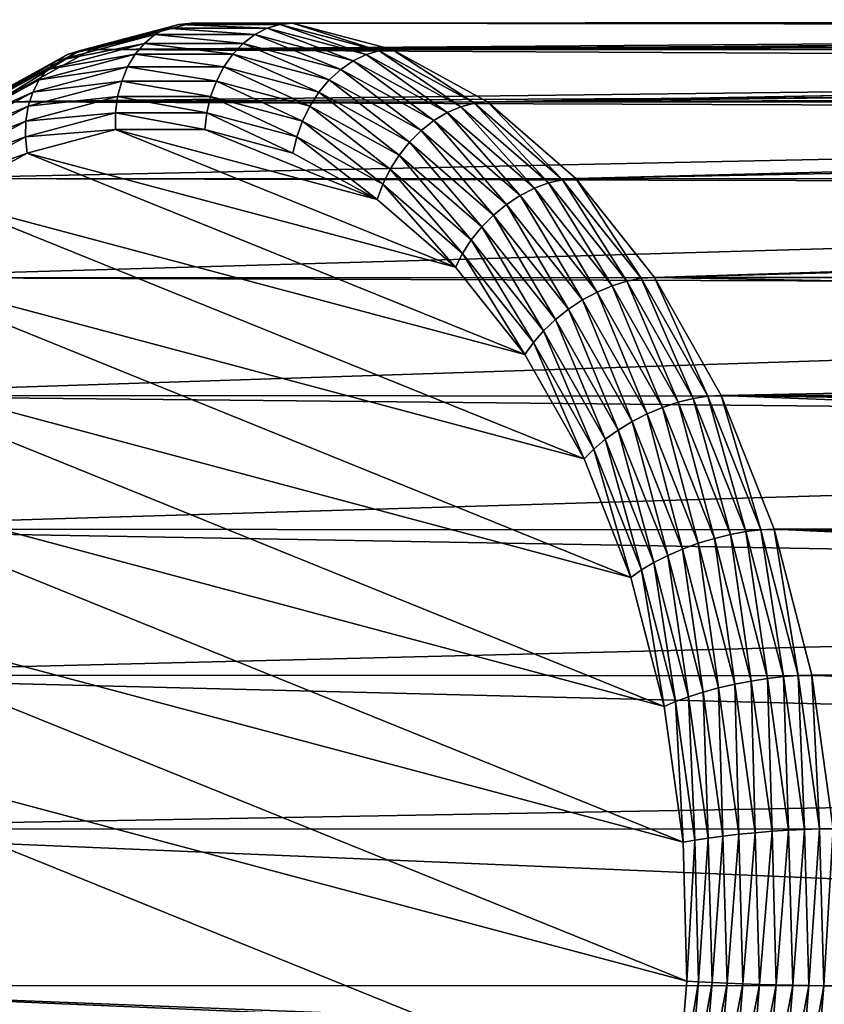
# Model space of a CAD drawing. Extents: x -90 to 90, y -111 to 35.
# Drawn here: x -87 to -81, y 0 to 6 of the extents above; entities that cross this region are included whole.
import ezdxf

# ---------------------------------------------------------------- set-up
doc = ezdxf.new("R2010")
doc.units = 0
doc.header["$MEASUREMENT"] = 0
doc.layers.add('L2', color=7, linetype='Continuous')

msp = doc.modelspace()

# ---------------------------------------------------------------- linework, layer by layer
at = {"layer": 'L2', "color": 7}
for points in [[(-85.08343, 6.476584, 67.1137), (-64.80609, 6.488085, 85.36153), (-64.55792, 6.499995, 85.04583)], [(-85.08343, 6.476584, 67.1137), (-64.55792, 6.499995, 85.04583), (-64.28821, 6.487, 84.74617)], [(-86.57894, 6.281328, 68.71345), (-85.96764, 6.440009, 67.80688), (-86.66216, 6.254741, 68.63458)], [(-85.96764, 6.440009, 67.80688), (-86.04847, 6.395133, 67.73407), (-86.66216, 6.254741, 68.63458)], [(-86.49056, 6.290264, 68.79064), (-85.88147, 6.467383, 67.88223), (-86.57894, 6.281328, 68.71345)], [(-85.88147, 6.467383, 67.88223), (-85.96764, 6.440009, 67.80688), (-86.57894, 6.281328, 68.71345)], [(-86.49056, 6.290264, 68.79064), (-65.03364, 6.451238, 85.69445), (-85.79209, 6.476584, 67.95825)], [(-85.79209, 6.476584, 67.95825), (-85.88147, 6.467383, 67.88223), (-86.49056, 6.290264, 68.79064)], [(-86.49056, 6.290264, 68.79064), (-65.24093, 6.388766, 86.04617), (-65.03364, 6.451238, 85.69445)], [(-85.96764, 6.440009, 67.80688), (-85.34873, 6.395133, 66.90015), (-86.04847, 6.395133, 67.73407)], [(-85.88147, 6.467383, 67.88223), (-85.26298, 6.440009, 66.96711), (-85.96764, 6.440009, 67.80688)], [(-85.26298, 6.440009, 66.96711), (-85.34873, 6.395133, 66.90015), (-85.96764, 6.440009, 67.80688)], [(-85.79209, 6.476584, 67.95825), (-85.17382, 6.467383, 67.03889), (-85.88147, 6.467383, 67.88223)], [(-85.17382, 6.467383, 67.03889), (-85.26298, 6.440009, 66.96711), (-85.88147, 6.467383, 67.88223)], [(-85.79209, 6.476584, 67.95825), (-64.80609, 6.488085, 85.36153), (-85.08343, 6.476584, 67.1137)], [(-85.79209, 6.476584, 67.95825), (-64.89544, 6.473616, 85.49226), (-64.80609, 6.488085, 85.36153)], [(-85.79209, 6.476584, 67.95825), (-65.03364, 6.451238, 85.69445), (-64.89544, 6.473616, 85.49226)], [(-85.08343, 6.476584, 67.1137), (-85.17382, 6.467383, 67.03889), (-85.79209, 6.476584, 67.95825)], [(-85.26298, 6.440009, 66.96711), (-84.65905, 6.211156, 66.07822), (-85.34873, 6.395133, 66.90015)], [(-85.17382, 6.467383, 67.03889), (-84.56846, 6.254741, 66.13941), (-85.26298, 6.440009, 66.96711)], [(-84.56846, 6.254741, 66.13941), (-84.65905, 6.211156, 66.07822), (-85.26298, 6.440009, 66.96711)], [(-85.08343, 6.476584, 67.1137), (-84.47634, 6.281328, 66.20767), (-85.17382, 6.467383, 67.03889)], [(-84.47634, 6.281328, 66.20767), (-84.56846, 6.254741, 66.13941), (-85.17382, 6.467383, 67.03889)], [(-64.18721, 6.473705, 84.64807), (-85.08343, 6.476584, 67.1137), (-64.28821, 6.487, 84.74617)], [(-64.18721, 6.473705, 84.64807), (-84.38497, 6.290264, 66.2813), (-85.08343, 6.476584, 67.1137)], [(-84.38497, 6.290264, 66.2813), (-84.47634, 6.281328, 66.20767), (-85.08343, 6.476584, 67.1137)], [(-63.99544, 6.448463, 84.46183), (-84.38497, 6.290264, 66.2813), (-64.18721, 6.473705, 84.64807)], [(-63.99544, 6.448463, 84.46183), (-63.67756, 6.383048, 84.19259), (-84.38497, 6.290264, 66.2813)], [(-86.66216, 6.254741, 68.63458), (-86.04847, 6.395133, 67.73407), (-86.73815, 6.211156, 68.556)], [(-86.04847, 6.395133, 67.73407), (-86.12199, 6.333862, 67.66558), (-86.73815, 6.211156, 68.556)], [(-65.42768, 6.29932, 86.41858), (-65.24093, 6.388766, 86.04617), (-86.49056, 6.290264, 68.79064)], [(-86.04847, 6.395133, 67.73407), (-85.42895, 6.333862, 66.83964), (-86.12199, 6.333862, 67.66558)], [(-85.34873, 6.395133, 66.90015), (-85.42895, 6.333862, 66.83964), (-86.04847, 6.395133, 67.73407)], [(-85.34873, 6.395133, 66.90015), (-84.74587, 6.151649, 66.02558), (-85.42895, 6.333862, 66.83964)], [(-84.65905, 6.211156, 66.07822), (-84.74587, 6.151649, 66.02558), (-85.34873, 6.395133, 66.90015)], [(-84.38497, 6.290264, 66.2813), (-63.67756, 6.383048, 84.19259), (-63.3371, 6.290065, 83.94262)], [(-65.59285, 6.180881, 86.81385), (-86.49056, 6.290264, 68.79064), (-87.15874, 5.922985, 69.58695)], [(-86.49056, 6.290264, 68.79064), (-86.57894, 6.281328, 68.71345), (-87.15874, 5.922985, 69.58695)], [(-86.73815, 6.211156, 68.556), (-86.12199, 6.333862, 67.66558), (-86.80506, 6.151649, 68.47963)], [(-86.12199, 6.333862, 67.66558), (-86.18638, 6.257705, 67.60309), (-86.80506, 6.151649, 68.47963)], [(-86.49056, 6.290264, 68.79064), (-65.44176, 6.289219, 86.45228), (-65.42768, 6.29932, 86.41858)], [(-65.44176, 6.289219, 86.45228), (-86.49056, 6.290264, 68.79064), (-65.59285, 6.180881, 86.81385)], [(-86.12199, 6.333862, 67.66558), (-85.50167, 6.257705, 66.78708), (-86.18638, 6.257705, 67.60309)], [(-85.42895, 6.333862, 66.83964), (-85.50167, 6.257705, 66.78708), (-86.12199, 6.333862, 67.66558)], [(-85.42895, 6.333862, 66.83964), (-84.8268, 6.077682, 65.98281), (-85.50167, 6.257705, 66.78708)], [(-84.74587, 6.151649, 66.02558), (-84.8268, 6.077682, 65.98281), (-85.42895, 6.333862, 66.83964)], [(-84.38497, 6.290264, 66.2813), (-83.80911, 5.914571, 65.4125), (-84.47634, 6.281328, 66.20767)], [(-84.38497, 6.290264, 66.2813), (-63.3371, 6.290065, 83.94262), (-83.71679, 5.922985, 65.485)], [(-83.71679, 5.922985, 65.485), (-83.80911, 5.914571, 65.4125), (-84.38497, 6.290264, 66.2813)], [(-83.71679, 5.922985, 65.485), (-63.3371, 6.290065, 83.94262), (-63.332, 6.288673, 83.93888)], [(-83.71679, 5.922985, 65.485), (-63.332, 6.288673, 83.93888), (-62.95568, 6.162451, 83.70186)], [(-87.24617, 5.914571, 69.50862), (-86.66216, 6.254741, 68.63458), (-87.32656, 5.889536, 69.42639)], [(-86.66216, 6.254741, 68.63458), (-86.73815, 6.211156, 68.556), (-87.32656, 5.889536, 69.42639)], [(-87.15874, 5.922985, 69.58695), (-86.57894, 6.281328, 68.71345), (-87.24617, 5.914571, 69.50862)], [(-86.57894, 6.281328, 68.71345), (-86.66216, 6.254741, 68.63458), (-87.24617, 5.914571, 69.50862)], [(-86.80506, 6.151649, 68.47963), (-86.18638, 6.257705, 67.60309), (-86.86124, 6.077682, 68.40735)], [(-86.18638, 6.257705, 67.60309), (-86.24005, 6.168536, 67.54814), (-86.86124, 6.077682, 68.40735)], [(-86.18638, 6.257705, 67.60309), (-85.5651, 6.168536, 66.74376), (-86.24005, 6.168536, 67.54814)], [(-85.50167, 6.257705, 66.78708), (-85.5651, 6.168536, 66.74376), (-86.18638, 6.257705, 67.60309)], [(-85.50167, 6.257705, 66.78708), (-84.89985, 5.991079, 65.95096), (-85.5651, 6.168536, 66.74376)], [(-84.8268, 6.077682, 65.98281), (-84.89985, 5.991079, 65.95096), (-85.50167, 6.257705, 66.78708)], [(-84.56846, 6.254741, 66.13941), (-83.99927, 5.848497, 65.29193), (-84.65905, 6.211156, 66.07822)], [(-84.47634, 6.281328, 66.20767), (-83.90405, 5.889536, 65.3476), (-84.56846, 6.254741, 66.13941)], [(-83.90405, 5.889536, 65.3476), (-83.99927, 5.848497, 65.29193), (-84.56846, 6.254741, 66.13941)], [(-83.80911, 5.914571, 65.4125), (-83.90405, 5.889536, 65.3476), (-84.47634, 6.281328, 66.20767)], [(-87.39793, 5.848497, 69.34229), (-86.80506, 6.151649, 68.47963), (-87.45851, 5.792463, 69.25838)], [(-86.80506, 6.151649, 68.47963), (-86.86124, 6.077682, 68.40735), (-87.45851, 5.792463, 69.25838)], [(-87.32656, 5.889536, 69.42639), (-86.73815, 6.211156, 68.556), (-87.39793, 5.848497, 69.34229)], [(-86.73815, 6.211156, 68.556), (-86.80506, 6.151649, 68.47963), (-87.39793, 5.848497, 69.34229)], [(-65.59285, 6.180881, 86.81385), (-87.15874, 5.922985, 69.58695), (-65.73464, 6.030729, 87.23439)], [(-86.86124, 6.077682, 68.40735), (-86.24005, 6.168536, 67.54814), (-86.90529, 5.991079, 68.34095)], [(-86.24005, 6.168536, 67.54814), (-86.28169, 6.068552, 67.5021), (-86.90529, 5.991079, 68.34095)], [(-86.24005, 6.168536, 67.54814), (-85.61768, 6.068552, 66.71076), (-86.28169, 6.068552, 67.5021)], [(-85.5651, 6.168536, 66.74376), (-85.61768, 6.068552, 66.71076), (-86.24005, 6.168536, 67.54814)], [(-85.5651, 6.168536, 66.74376), (-84.96321, 5.893971, 65.9308), (-85.61768, 6.068552, 66.71076)], [(-84.89985, 5.991079, 65.95096), (-84.96321, 5.893971, 65.9308), (-85.5651, 6.168536, 66.74376)], [(-84.74587, 6.151649, 66.02558), (-84.18121, 5.722816, 65.21342), (-84.8268, 6.077682, 65.98281)], [(-84.65905, 6.211156, 66.07822), (-84.09242, 5.792463, 65.24683), (-84.74587, 6.151649, 66.02558)], [(-84.09242, 5.792463, 65.24683), (-84.18121, 5.722816, 65.21342), (-84.74587, 6.151649, 66.02558)], [(-83.99927, 5.848497, 65.29193), (-84.09242, 5.792463, 65.24683), (-84.65905, 6.211156, 66.07822)], [(-62.95568, 6.162451, 83.70186), (-62.54511, 6.000637, 83.48367), (-83.71679, 5.922985, 65.485)], [(-87.45851, 5.792463, 69.25838), (-86.86124, 6.077682, 68.40735), (-87.50683, 5.722816, 69.17675)], [(-86.86124, 6.077682, 68.40735), (-86.90529, 5.991079, 68.34095), (-87.50683, 5.722816, 69.17675)], [(-84.8268, 6.077682, 65.98281), (-84.26345, 5.641269, 65.19253), (-84.89985, 5.991079, 65.95096)], [(-84.18121, 5.722816, 65.21342), (-84.26345, 5.641269, 65.19253), (-84.8268, 6.077682, 65.98281)], [(-87.15874, 5.922985, 69.58695), (-65.80409, 5.919461, 87.50358), (-65.73464, 6.030729, 87.23439)], [(-86.90529, 5.991079, 68.34095), (-86.28169, 6.068552, 67.5021), (-86.93615, 5.893971, 68.28205)], [(-86.28169, 6.068552, 67.5021), (-86.31026, 5.960213, 67.46609), (-86.93615, 5.893971, 68.28205)], [(-86.28169, 6.068552, 67.5021), (-85.6581, 5.960213, 66.68887), (-86.31026, 5.960213, 67.46609)], [(-85.61768, 6.068552, 66.71076), (-85.6581, 5.960213, 66.68887), (-86.28169, 6.068552, 67.5021)], [(-85.61768, 6.068552, 66.71076), (-85.01532, 5.788749, 65.92284), (-85.6581, 5.960213, 66.68887)], [(-84.96321, 5.893971, 65.9308), (-85.01532, 5.788749, 65.92284), (-85.61768, 6.068552, 66.71076)], [(-87.50683, 5.722816, 69.17675), (-86.90529, 5.991079, 68.34095), (-87.54169, 5.641269, 69.09937)], [(-86.90529, 5.991079, 68.34095), (-86.93615, 5.893971, 68.28205), (-87.54169, 5.641269, 69.09937)], [(-86.93615, 5.893971, 68.28205), (-86.31026, 5.960213, 67.46609), (-86.95304, 5.788749, 68.23212)], [(-86.31026, 5.960213, 67.46609), (-86.32506, 5.846189, 67.44099), (-86.95304, 5.788749, 68.23212)], [(-86.31026, 5.960213, 67.46609), (-85.68538, 5.846189, 66.67864), (-86.32506, 5.846189, 67.44099)], [(-85.6581, 5.960213, 66.68887), (-85.68538, 5.846189, 66.67864), (-86.31026, 5.960213, 67.46609)], [(-85.6581, 5.960213, 66.68887), (-85.0549, 5.678005, 65.92727), (-85.68538, 5.846189, 66.67864)], [(-85.01532, 5.788749, 65.92284), (-85.0549, 5.678005, 65.92727), (-85.6581, 5.960213, 66.68887)], [(-84.89985, 5.991079, 65.95096), (-84.33713, 5.549831, 65.18467), (-84.96321, 5.893971, 65.9308)], [(-84.26345, 5.641269, 65.19253), (-84.33713, 5.549831, 65.18467), (-84.89985, 5.991079, 65.95096)], [(-83.71679, 5.922985, 65.485), (-62.54511, 6.000637, 83.48367), (-62.36399, 5.919061, 83.40449)], [(-87.77741, 5.385313, 70.32425), (-65.85031, 5.84543, 87.68269), (-87.15874, 5.922985, 69.58695)], [(-87.54169, 5.641269, 69.09937), (-86.93615, 5.893971, 68.28205), (-87.56223, 5.549831, 69.02819)], [(-86.93615, 5.893971, 68.28205), (-86.95304, 5.788749, 68.23212), (-87.56223, 5.549831, 69.02819)], [(-87.15874, 5.922985, 69.58695), (-65.85031, 5.84543, 87.68269), (-65.80409, 5.919461, 87.50358)], [(-84.96321, 5.893971, 65.9308), (-84.40042, 5.450753, 65.19002), (-85.01532, 5.788749, 65.92284)], [(-84.33713, 5.549831, 65.18467), (-84.40042, 5.450753, 65.19002), (-84.96321, 5.893971, 65.9308)], [(-83.90405, 5.889536, 65.3476), (-83.38838, 5.317586, 64.5639), (-83.99927, 5.848497, 65.29193)], [(-83.80911, 5.914571, 65.4125), (-83.28888, 5.3549, 64.61447), (-83.90405, 5.889536, 65.3476)], [(-83.28888, 5.3549, 64.61447), (-83.38838, 5.317586, 64.5639), (-83.90405, 5.889536, 65.3476)], [(-83.71679, 5.922985, 65.485), (-83.19133, 5.377662, 64.67624), (-83.80911, 5.914571, 65.4125)], [(-83.19133, 5.377662, 64.67624), (-83.28888, 5.3549, 64.61447), (-83.80911, 5.914571, 65.4125)], [(-83.71679, 5.922985, 65.485), (-62.36399, 5.919061, 83.40449), (-83.09812, 5.385313, 64.7477)], [(-83.09812, 5.385313, 64.7477), (-83.19133, 5.377662, 64.67624), (-83.71679, 5.922985, 65.485)], [(-83.09812, 5.385313, 64.7477), (-62.36399, 5.919061, 83.40449), (-62.09649, 5.798584, 83.28754)], [(-87.77741, 5.385313, 70.32425), (-65.9768, 5.380081, 88.61308), (-65.85031, 5.84543, 87.68269)], [(-86.95304, 5.788749, 68.23212), (-86.32506, 5.846189, 67.44099), (-86.95555, 5.678005, 68.19237)], [(-86.32506, 5.846189, 67.44099), (-86.32574, 5.729286, 67.42743), (-86.95555, 5.678005, 68.19237)], [(-86.32506, 5.846189, 67.44099), (-85.69885, 5.729286, 66.68033), (-86.32574, 5.729286, 67.42743)], [(-85.68538, 5.846189, 66.67864), (-85.69885, 5.729286, 66.68033), (-86.32506, 5.846189, 67.44099)], [(-85.68538, 5.846189, 66.67864), (-85.08098, 5.564464, 65.94398), (-85.69885, 5.729286, 66.68033)], [(-85.0549, 5.678005, 65.92727), (-85.08098, 5.564464, 65.94398), (-85.68538, 5.846189, 66.67864)], [(-83.99927, 5.848497, 65.29193), (-83.48738, 5.266639, 64.52578), (-84.09242, 5.792463, 65.24683)], [(-83.38838, 5.317586, 64.5639), (-83.48738, 5.266639, 64.52578), (-83.99927, 5.848497, 65.29193)], [(-87.56223, 5.549831, 69.02819), (-86.95304, 5.788749, 68.23212), (-87.56794, 5.450753, 68.96493)], [(-86.95304, 5.788749, 68.23212), (-86.95555, 5.678005, 68.19237), (-87.56794, 5.450753, 68.96493)], [(-85.01532, 5.788749, 65.92284), (-84.45176, 5.346475, 65.20847), (-85.0549, 5.678005, 65.92727)], [(-84.40042, 5.450753, 65.19002), (-84.45176, 5.346475, 65.20847), (-85.01532, 5.788749, 65.92284)], [(-84.09242, 5.792463, 65.24683), (-83.58345, 5.203314, 64.50104), (-84.18121, 5.722816, 65.21342)], [(-83.48738, 5.266639, 64.52578), (-83.58345, 5.203314, 64.50104), (-84.09242, 5.792463, 65.24683)], [(-83.09812, 5.385313, 64.7477), (-62.09649, 5.798584, 83.28754), (-61.29916, 5.374451, 83.04791)], [(-87.56794, 5.450753, 68.96493), (-86.95555, 5.678005, 68.19237), (-87.55869, 5.346475, 68.91116)], [(-86.95555, 5.678005, 68.19237), (-86.94362, 5.564464, 68.16378), (-87.55869, 5.346475, 68.91116)], [(-86.95555, 5.678005, 68.19237), (-86.32574, 5.729286, 67.42743), (-86.94362, 5.564464, 68.16378)], [(-83.94261, 4.763931, 64.58733), (-86.94362, 5.564464, 68.16378), (-86.32574, 5.729286, 67.42743)], [(-83.94261, 4.763931, 64.58733), (-86.32574, 5.729286, 67.42743), (-84.4899, 5.239564, 65.23956)], [(-84.4899, 5.239564, 65.23956), (-86.32574, 5.729286, 67.42743), (-85.69885, 5.729286, 66.68033)], [(-84.4899, 5.239564, 65.23956), (-85.69885, 5.729286, 66.68033), (-85.08098, 5.564464, 65.94398)], [(-85.0549, 5.678005, 65.92727), (-84.4899, 5.239564, 65.23956), (-85.08098, 5.564464, 65.94398)], [(-84.45176, 5.346475, 65.20847), (-84.4899, 5.239564, 65.23956), (-85.0549, 5.678005, 65.92727)], [(-84.18121, 5.722816, 65.21342), (-83.67421, 5.12917, 64.4903), (-84.26345, 5.641269, 65.19253)], [(-83.58345, 5.203314, 64.50104), (-83.67421, 5.12917, 64.4903), (-84.18121, 5.722816, 65.21342)], [(-84.26345, 5.641269, 65.19253), (-83.75744, 5.046032, 64.49381), (-84.33713, 5.549831, 65.18467)], [(-83.67421, 5.12917, 64.4903), (-83.75744, 5.046032, 64.49381), (-84.26345, 5.641269, 65.19253)], [(-87.55869, 5.346475, 68.91116), (-86.94362, 5.564464, 68.16378), (-87.5347, 5.239564, 68.8682)], [(-83.45487, 4.151247, 64.00606), (-87.5347, 5.239564, 68.8682), (-86.94362, 5.564464, 68.16378)], [(-83.45487, 4.151247, 64.00606), (-86.94362, 5.564464, 68.16378), (-83.94261, 4.763931, 64.58733)], [(-84.33713, 5.549831, 65.18467), (-83.83107, 4.955948, 64.51151), (-84.40042, 5.450753, 65.19002)], [(-83.75744, 5.046032, 64.49381), (-83.83107, 4.955948, 64.51151), (-84.33713, 5.549831, 65.18467)], [(-84.40042, 5.450753, 65.19002), (-83.89331, 4.861136, 64.54293), (-84.45176, 5.346475, 65.20847)], [(-83.83107, 4.955948, 64.51151), (-83.89331, 4.861136, 64.54293), (-84.40042, 5.450753, 65.19002)], [(-88.32877, 4.692715, 70.98134), (-65.98859, 5.336742, 88.69973), (-87.77741, 5.385313, 70.32425)], [(-88.32877, 4.692715, 70.98134), (-65.95396, 4.686037, 89.74866), (-65.98859, 5.336742, 88.69973)], [(-87.77741, 5.385313, 70.32425), (-65.98859, 5.336742, 88.69973), (-65.9768, 5.380081, 88.61308)], [(-84.45176, 5.346475, 65.20847), (-83.94261, 4.763931, 64.58733), (-84.4899, 5.239564, 65.23956)], [(-83.89331, 4.861136, 64.54293), (-83.94261, 4.763931, 64.58733), (-84.45176, 5.346475, 65.20847)], [(-83.38838, 5.317586, 64.5639), (-82.94817, 4.589303, 63.88317), (-83.48738, 5.266639, 64.52578)], [(-83.28888, 5.3549, 64.61447), (-82.84395, 4.633698, 63.91507), (-83.38838, 5.317586, 64.5639)], [(-82.84395, 4.633698, 63.91507), (-82.94817, 4.589303, 63.88317), (-83.38838, 5.317586, 64.5639)], [(-83.19133, 5.377662, 64.67624), (-82.74063, 4.666213, 63.96109), (-83.28888, 5.3549, 64.61447)], [(-82.74063, 4.666213, 63.96109), (-82.84395, 4.633698, 63.91507), (-83.28888, 5.3549, 64.61447)], [(-83.09812, 5.385313, 64.7477), (-82.64074, 4.686048, 64.02009), (-83.19133, 5.377662, 64.67624)], [(-82.64074, 4.686048, 64.02009), (-82.74063, 4.666213, 63.96109), (-83.19133, 5.377662, 64.67624)], [(-83.09812, 5.385313, 64.7477), (-61.29916, 5.374451, 83.04791), (-82.54676, 4.692715, 64.09061)], [(-82.54676, 4.692715, 64.09061), (-82.64074, 4.686048, 64.02009), (-83.09812, 5.385313, 64.7477)], [(-82.54676, 4.692715, 64.09061), (-61.29916, 5.374451, 83.04791), (-61.10065, 5.268859, 82.98825)], [(-83.48738, 5.266639, 64.52578), (-83.05072, 4.534123, 63.86615), (-83.58345, 5.203314, 64.50104)], [(-82.94817, 4.589303, 63.88317), (-83.05072, 4.534123, 63.86615), (-83.48738, 5.266639, 64.52578)], [(-60.23583, 4.691257, 82.81367), (-82.54676, 4.692715, 64.09061), (-61.10065, 5.268859, 82.98825)], [(-83.0407, 3.419141, 63.51247), (-88.08198, 4.763931, 69.52044), (-87.5347, 5.239564, 68.8682)], [(-83.0407, 3.419141, 63.51247), (-87.5347, 5.239564, 68.8682), (-83.45487, 4.151247, 64.00606)], [(-83.58345, 5.203314, 64.50104), (-83.14908, 4.469514, 63.86446), (-83.67421, 5.12917, 64.4903)], [(-83.05072, 4.534123, 63.86615), (-83.14908, 4.469514, 63.86446), (-83.58345, 5.203314, 64.50104)], [(-83.67421, 5.12917, 64.4903), (-83.24081, 4.397069, 63.87813), (-83.75744, 5.046032, 64.49381)], [(-83.14908, 4.469514, 63.86446), (-83.24081, 4.397069, 63.87813), (-83.67421, 5.12917, 64.4903)], [(-83.75744, 5.046032, 64.49381), (-83.32367, 4.31857, 63.90681), (-83.83107, 4.955948, 64.51151)], [(-83.24081, 4.397069, 63.87813), (-83.32367, 4.31857, 63.90681), (-83.75744, 5.046032, 64.49381)], [(-83.83107, 4.955948, 64.51151), (-83.39562, 4.235952, 63.94981), (-83.89331, 4.861136, 64.54293)], [(-83.32367, 4.31857, 63.90681), (-83.39562, 4.235952, 63.94981), (-83.83107, 4.955948, 64.51151)], [(-83.89331, 4.861136, 64.54293), (-83.45487, 4.151247, 64.00606), (-83.94261, 4.763931, 64.58733)], [(-83.39562, 4.235952, 63.94981), (-83.45487, 4.151247, 64.00606), (-83.89331, 4.861136, 64.54293)], [(-82.71202, 2.588672, 63.12076), (-88.56972, 4.151247, 70.1017), (-88.08198, 4.763931, 69.52044)], [(-82.71202, 2.588672, 63.12076), (-88.08198, 4.763931, 69.52044), (-83.0407, 3.419141, 63.51247)], [(-88.79696, 3.865116, 71.53931), (-65.95016, 4.61466, 89.86372), (-88.32877, 4.692715, 70.98134)], [(-88.32877, 4.692715, 70.98134), (-65.95016, 4.61466, 89.86372), (-65.95396, 4.686037, 89.74866)], [(-82.84395, 4.633698, 63.91507), (-82.4903, 3.779942, 63.33749), (-82.94817, 4.589303, 63.88317)], [(-82.74063, 4.666213, 63.96109), (-82.38165, 3.816507, 63.36412), (-82.84395, 4.633698, 63.91507)], [(-82.38165, 3.816507, 63.36412), (-82.4903, 3.779942, 63.33749), (-82.84395, 4.633698, 63.91507)], [(-82.64074, 4.686048, 64.02009), (-82.27509, 3.843288, 63.40627), (-82.74063, 4.666213, 63.96109)], [(-82.27509, 3.843288, 63.40627), (-82.38165, 3.816507, 63.36412), (-82.74063, 4.666213, 63.96109)], [(-82.54676, 4.692715, 64.09061), (-82.17322, 3.859625, 63.46291), (-82.64074, 4.686048, 64.02009)], [(-82.17322, 3.859625, 63.46291), (-82.27509, 3.843288, 63.40627), (-82.64074, 4.686048, 64.02009)], [(-60.28639, 4.28933, 82.26512), (-82.07857, 3.865116, 63.53264), (-82.54676, 4.692715, 64.09061)], [(-60.28639, 4.28933, 82.26512), (-82.54676, 4.692715, 64.09061), (-60.23583, 4.691257, 82.81367)], [(-82.07857, 3.865116, 63.53264), (-82.17322, 3.859625, 63.46291), (-82.54676, 4.692715, 64.09061)], [(-88.79696, 3.865116, 71.53931), (-65.72645, 3.851423, 90.87583), (-65.95016, 4.61466, 89.86372)], [(-82.94817, 4.589303, 63.88317), (-82.59835, 3.734493, 63.32704), (-83.05072, 4.534123, 63.86615)], [(-82.4903, 3.779942, 63.33749), (-82.59835, 3.734493, 63.32704), (-82.94817, 4.589303, 63.88317)], [(-83.05072, 4.534123, 63.86615), (-82.70315, 3.681278, 63.33303), (-83.14908, 4.469514, 63.86446)], [(-82.59835, 3.734493, 63.32704), (-82.70315, 3.681278, 63.33303), (-83.05072, 4.534123, 63.86615)], [(-83.14908, 4.469514, 63.86446), (-82.80212, 3.621609, 63.3553), (-83.24081, 4.397069, 63.87813)], [(-82.70315, 3.681278, 63.33303), (-82.80212, 3.621609, 63.3553), (-83.14908, 4.469514, 63.86446)], [(-83.24081, 4.397069, 63.87813), (-82.89281, 3.556955, 63.39332), (-83.32367, 4.31857, 63.90681)], [(-82.80212, 3.621609, 63.3553), (-82.89281, 3.556955, 63.39332), (-83.24081, 4.397069, 63.87813)], [(-83.32367, 4.31857, 63.90681), (-82.973, 3.488907, 63.44615), (-83.39562, 4.235952, 63.94981)], [(-82.89281, 3.556955, 63.39332), (-82.973, 3.488907, 63.44615), (-83.32367, 4.31857, 63.90681)], [(-60.33322, 3.863338, 81.78208), (-82.07857, 3.865116, 63.53264), (-60.28639, 4.28933, 82.26512)], [(-83.39562, 4.235952, 63.94981), (-83.0407, 3.419141, 63.51247), (-83.45487, 4.151247, 64.00606)], [(-82.973, 3.488907, 63.44615), (-83.0407, 3.419141, 63.51247), (-83.39562, 4.235952, 63.94981)], [(-82.47828, 1.683731, 62.84221), (-88.98389, 3.419141, 70.59529), (-88.56972, 4.151247, 70.1017)], [(-82.47828, 1.683731, 62.84221), (-88.56972, 4.151247, 70.1017), (-82.71202, 2.588672, 63.12076)], [(-89.16852, 2.926324, 71.98211), (-65.66241, 3.632905, 91.1656), (-88.79696, 3.865116, 71.53931)], [(-88.79696, 3.865116, 71.53931), (-65.66241, 3.632905, 91.1656), (-65.72645, 3.851423, 90.87583)], [(-82.38165, 3.816507, 63.36412), (-82.12693, 2.861838, 62.90445), (-82.4903, 3.779942, 63.33749)], [(-82.27509, 3.843288, 63.40627), (-82.01477, 2.889522, 62.92689), (-82.38165, 3.816507, 63.36412)], [(-82.01477, 2.889522, 62.92689), (-82.12693, 2.861838, 62.90445), (-82.38165, 3.816507, 63.36412)], [(-82.17322, 3.859625, 63.46291), (-81.90563, 2.909798, 62.96597), (-82.27509, 3.843288, 63.40627)], [(-81.90563, 2.909798, 62.96597), (-82.01477, 2.889522, 62.92689), (-82.27509, 3.843288, 63.40627)], [(-82.07857, 3.865116, 63.53264), (-81.80219, 2.922167, 63.02074), (-82.17322, 3.859625, 63.46291)], [(-81.80219, 2.922167, 63.02074), (-81.90563, 2.909798, 62.96597), (-82.17322, 3.859625, 63.46291)], [(-82.07857, 3.865116, 63.53264), (-60.33322, 3.863338, 81.78208), (-60.33909, 3.809998, 81.7216)], [(-60.33909, 3.809998, 81.7216), (-60.36694, 3.523347, 81.44245), (-82.07857, 3.865116, 63.53264)], [(-82.07857, 3.865116, 63.53264), (-60.36694, 3.523347, 81.44245), (-60.40915, 3.026247, 81.02806)], [(-82.07857, 3.865116, 63.53264), (-60.40915, 3.026247, 81.02806), (-81.70702, 2.926324, 63.08984)], [(-81.70702, 2.926324, 63.08984), (-81.80219, 2.922167, 63.02074), (-82.07857, 3.865116, 63.53264)], [(-82.59835, 3.734493, 63.32704), (-82.34927, 2.787139, 62.91129), (-82.70315, 3.681278, 63.33303)], [(-82.4903, 3.779942, 63.33749), (-82.23935, 2.827428, 62.89921), (-82.59835, 3.734493, 63.32704)], [(-82.23935, 2.827428, 62.89921), (-82.34927, 2.787139, 62.91129), (-82.59835, 3.734493, 63.32704)], [(-82.12693, 2.861838, 62.90445), (-82.23935, 2.827428, 62.89921), (-82.4903, 3.779942, 63.33749)], [(-82.70315, 3.681278, 63.33303), (-82.45397, 2.741963, 62.9404), (-82.80212, 3.621609, 63.3553)], [(-82.34927, 2.787139, 62.91129), (-82.45397, 2.741963, 62.9404), (-82.70315, 3.681278, 63.33303)], [(-89.16852, 2.926324, 71.98211), (-65.31768, 2.912555, 91.96164), (-65.66241, 3.632905, 91.1656)], [(-82.80212, 3.621609, 63.3553), (-82.55088, 2.693012, 62.98583), (-82.89281, 3.556955, 63.39332)], [(-82.45397, 2.741963, 62.9404), (-82.55088, 2.693012, 62.98583), (-82.80212, 3.621609, 63.3553)], [(-82.89281, 3.556955, 63.39332), (-82.6376, 2.641492, 63.04645), (-82.973, 3.488907, 63.44615)], [(-82.55088, 2.693012, 62.98583), (-82.6376, 2.641492, 63.04645), (-82.89281, 3.556955, 63.39332)], [(-82.973, 3.488907, 63.44615), (-82.71202, 2.588672, 63.12076), (-83.0407, 3.419141, 63.51247)], [(-82.6376, 2.641492, 63.04645), (-82.71202, 2.588672, 63.12076), (-82.973, 3.488907, 63.44615)], [(-82.34621, 0.730353, 62.6848), (-89.31258, 2.588672, 70.987), (-88.98389, 3.419141, 70.59529)], [(-82.34621, 0.730353, 62.6848), (-88.98389, 3.419141, 70.59529), (-82.47828, 1.683731, 62.84221)], [(-81.70702, 2.926324, 63.08984), (-60.40915, 3.026247, 81.02806), (-60.41625, 2.924604, 80.95966)], [(-89.43275, 1.903348, 72.29701), (-65.12236, 2.504419, 92.41266), (-89.16852, 2.926324, 71.98211)], [(-89.16852, 2.926324, 71.98211), (-65.12236, 2.504419, 92.41266), (-65.31768, 2.912555, 91.96164)], [(-81.90563, 2.909798, 62.96597), (-81.75386, 1.879411, 62.61595), (-82.01477, 2.889522, 62.92689)], [(-81.80219, 2.922167, 63.02074), (-81.64289, 1.892599, 62.65286), (-81.90563, 2.909798, 62.96597)], [(-81.64289, 1.892599, 62.65286), (-81.75386, 1.879411, 62.61595), (-81.90563, 2.909798, 62.96597)], [(-81.70702, 2.926324, 63.08984), (-81.53834, 1.900644, 62.70629), (-81.80219, 2.922167, 63.02074)], [(-81.53834, 1.900644, 62.70629), (-81.64289, 1.892599, 62.65286), (-81.80219, 2.922167, 63.02074)], [(-60.47662, 1.940184, 80.38253), (-81.44279, 1.903348, 62.77494), (-81.70702, 2.926324, 63.08984)], [(-60.47662, 1.940184, 80.38253), (-81.70702, 2.926324, 63.08984), (-60.44571, 2.503009, 80.67599)], [(-81.70702, 2.926324, 63.08984), (-60.41625, 2.924604, 80.95966), (-60.44571, 2.503009, 80.67599)], [(-81.44279, 1.903348, 62.77494), (-81.53834, 1.900644, 62.70629), (-81.70702, 2.926324, 63.08984)], [(-82.12693, 2.861838, 62.90445), (-81.98406, 1.839024, 62.59495), (-82.23935, 2.827428, 62.89921)], [(-82.01477, 2.889522, 62.92689), (-81.86852, 1.861405, 62.59649), (-82.12693, 2.861838, 62.90445)], [(-81.86852, 1.861405, 62.59649), (-81.98406, 1.839024, 62.59495), (-82.12693, 2.861838, 62.90445)], [(-81.75386, 1.879411, 62.61595), (-81.86852, 1.861405, 62.59649), (-82.01477, 2.889522, 62.92689)], [(-82.34927, 2.787139, 62.91129), (-82.20639, 1.783435, 62.64535), (-82.45397, 2.741963, 62.9404)], [(-82.23935, 2.827428, 62.89921), (-82.0976, 1.812819, 62.61137), (-82.34927, 2.787139, 62.91129)], [(-82.0976, 1.812819, 62.61137), (-82.20639, 1.783435, 62.64535), (-82.34927, 2.787139, 62.91129)], [(-81.98406, 1.839024, 62.59495), (-82.0976, 1.812819, 62.61137), (-82.23935, 2.827428, 62.89921)], [(-82.45397, 2.741963, 62.9404), (-82.30771, 1.751596, 62.69604), (-82.55088, 2.693012, 62.98583)], [(-82.20639, 1.783435, 62.64535), (-82.30771, 1.751596, 62.69604), (-82.45397, 2.741963, 62.9404)], [(-82.6376, 2.641492, 63.04645), (-82.47828, 1.683731, 62.84221), (-82.71202, 2.588672, 63.12076)], [(-82.55088, 2.693012, 62.98583), (-82.39909, 1.718087, 62.7622), (-82.6376, 2.641492, 63.04645)], [(-82.39909, 1.718087, 62.7622), (-82.47828, 1.683731, 62.84221), (-82.6376, 2.641492, 63.04645)], [(-82.30771, 1.751596, 62.69604), (-82.39909, 1.718087, 62.7622), (-82.55088, 2.693012, 62.98583)], [(-82.3196, -0.244037, 62.65309), (-89.54632, 1.683731, 71.26556), (-89.31258, 2.588672, 70.987)], [(-82.3196, -0.244037, 62.65309), (-89.31258, 2.588672, 70.987), (-82.34621, 0.730353, 62.6848)], [(-89.43275, 1.903348, 72.29701), (-64.73876, 1.894065, 92.97809), (-65.12236, 2.504419, 92.41266)], [(-60.47813, 1.902946, 80.36835), (-81.44279, 1.903348, 62.77494), (-60.47662, 1.940184, 80.38253)], [(-89.58204, 0.825616, 72.47493), (-64.35107, 1.277209, 93.54954), (-89.43275, 1.903348, 72.29701)], [(-89.43275, 1.903348, 72.29701), (-64.35107, 1.277209, 93.54954), (-64.73876, 1.894065, 92.97809)], [(-81.75386, 1.879411, 62.61595), (-81.72251, 0.807422, 62.42249), (-81.86852, 1.861405, 62.59649)], [(-81.64289, 1.892599, 62.65286), (-81.60644, 0.815233, 62.44026), (-81.75386, 1.879411, 62.61595)], [(-81.60644, 0.815233, 62.44026), (-81.72251, 0.807422, 62.42249), (-81.75386, 1.879411, 62.61595)], [(-81.53834, 1.900644, 62.70629), (-81.49444, 0.820953, 62.47593), (-81.64289, 1.892599, 62.65286)], [(-81.49444, 0.820953, 62.47593), (-81.60644, 0.815233, 62.44026), (-81.64289, 1.892599, 62.65286)], [(-81.44279, 1.903348, 62.77494), (-81.38925, 0.824443, 62.52862), (-81.53834, 1.900644, 62.70629)], [(-81.38925, 0.824443, 62.52862), (-81.49444, 0.820953, 62.47593), (-81.53834, 1.900644, 62.70629)], [(-60.47813, 1.902946, 80.36835), (-60.49875, 1.393885, 80.17454), (-81.44279, 1.903348, 62.77494)], [(-81.44279, 1.903348, 62.77494), (-60.49875, 1.393885, 80.17454), (-60.51365, 0.837253, 80.03532)], [(-81.44279, 1.903348, 62.77494), (-60.51365, 0.837253, 80.03532), (-81.29349, 0.825616, 62.59701)], [(-81.29349, 0.825616, 62.59701), (-81.38925, 0.824443, 62.52862), (-81.44279, 1.903348, 62.77494)], [(-82.0976, 1.812819, 62.61137), (-82.06649, 0.773601, 62.47863), (-82.20639, 1.783435, 62.64535)], [(-81.98406, 1.839024, 62.59495), (-81.95541, 0.786347, 62.44191), (-82.0976, 1.812819, 62.61137)], [(-81.95541, 0.786347, 62.44191), (-82.06649, 0.773601, 62.47863), (-82.0976, 1.812819, 62.61137)], [(-81.86852, 1.861405, 62.59649), (-81.8398, 0.797714, 62.42304), (-81.98406, 1.839024, 62.59495)], [(-81.8398, 0.797714, 62.42304), (-81.95541, 0.786347, 62.44191), (-81.98406, 1.839024, 62.59495)], [(-81.72251, 0.807422, 62.42249), (-81.8398, 0.797714, 62.42304), (-81.86852, 1.861405, 62.59649)], [(-82.30771, 1.751596, 62.69604), (-82.26433, 0.745255, 62.60159), (-82.39909, 1.718087, 62.7622)], [(-82.20639, 1.783435, 62.64535), (-82.17032, 0.759791, 62.5323), (-82.30771, 1.751596, 62.69604)], [(-82.17032, 0.759791, 62.5323), (-82.26433, 0.745255, 62.60159), (-82.30771, 1.751596, 62.69604)], [(-82.06649, 0.773601, 62.47863), (-82.17032, 0.759791, 62.5323), (-82.20639, 1.783435, 62.64535)], [(-89.705, -0.244037, 71.45467), (-89.54632, 1.683731, 71.26556), (-82.39923, -1.211406, 62.74799)], [(-82.39923, -1.211406, 62.74799), (-89.54632, 1.683731, 71.26556), (-82.3196, -0.244037, 62.65309)], [(-82.39909, 1.718087, 62.7622), (-82.34621, 0.730353, 62.6848), (-82.47828, 1.683731, 62.84221)], [(-82.26433, 0.745255, 62.60159), (-82.34621, 0.730353, 62.6848), (-82.39909, 1.718087, 62.7622)], [(-89.58204, 0.825616, 72.47493), (-64.00502, 0.822594, 93.8988), (-64.35107, 1.277209, 93.54954)], [(-89.61212, -0.275868, 72.51078), (-63.5874, -0.273969, 94.32027), (-89.58204, 0.825616, 72.47493)], [(-89.58204, 0.825616, 72.47493), (-63.5874, -0.273969, 94.32027), (-64.00502, 0.822594, 93.8988)], [(-82.17032, 0.759791, 62.5323), (-82.23718, -0.249016, 62.56924), (-82.26433, 0.745255, 62.60159)], [(-82.14264, -0.253873, 62.49931), (-82.23718, -0.249016, 62.56924), (-82.17032, 0.759791, 62.5323)], [(-82.06649, 0.773601, 62.47863), (-82.14264, -0.253873, 62.49931), (-82.17032, 0.759791, 62.5323)], [(-82.03831, -0.258488, 62.44504), (-82.14264, -0.253873, 62.49931), (-82.06649, 0.773601, 62.47863)], [(-81.95541, 0.786347, 62.44191), (-82.03831, -0.258488, 62.44504), (-82.06649, 0.773601, 62.47863)], [(-81.92676, -0.262747, 62.40777), (-82.03831, -0.258488, 62.44504), (-81.95541, 0.786347, 62.44191)], [(-81.8398, 0.797714, 62.42304), (-81.92676, -0.262747, 62.40777), (-81.95541, 0.786347, 62.44191)], [(-81.81074, -0.266545, 62.38841), (-81.92676, -0.262747, 62.40777), (-81.8398, 0.797714, 62.42304)], [(-81.72251, 0.807422, 62.42249), (-81.81074, -0.266545, 62.38841), (-81.8398, 0.797714, 62.42304)], [(-81.6931, -0.269789, 62.38743), (-81.81074, -0.266545, 62.38841), (-81.72251, 0.807422, 62.42249)], [(-81.60644, 0.815233, 62.44026), (-81.6931, -0.269789, 62.38743), (-81.72251, 0.807422, 62.42249)], [(-81.57674, -0.272399, 62.40487), (-81.6931, -0.269789, 62.38743), (-81.60644, 0.815233, 62.44026)], [(-81.49444, 0.820953, 62.47593), (-81.57674, -0.272399, 62.40487), (-81.60644, 0.815233, 62.44026)], [(-81.46453, -0.27431, 62.44029), (-81.57674, -0.272399, 62.40487), (-81.49444, 0.820953, 62.47593)], [(-81.38925, 0.824443, 62.52862), (-81.46453, -0.27431, 62.44029), (-81.49444, 0.820953, 62.47593)], [(-81.35922, -0.275476, 62.49282), (-81.46453, -0.27431, 62.44029), (-81.38925, 0.824443, 62.52862)], [(-81.29349, 0.825616, 62.59701), (-81.35922, -0.275476, 62.49282), (-81.38925, 0.824443, 62.52862)], [(-81.26341, -0.275868, 62.56117), (-81.35922, -0.275476, 62.49282), (-81.29349, 0.825616, 62.59701)], [(-82.26433, 0.745255, 62.60159), (-82.3196, -0.244037, 62.65309), (-82.34621, 0.730353, 62.6848)], [(-82.23718, -0.249016, 62.56924), (-82.3196, -0.244037, 62.65309), (-82.26433, 0.745255, 62.60159)], [(-89.705, -0.244037, 71.45467), (-82.39923, -1.211406, 62.74799), (-89.62537, -1.211406, 71.35978)], [(-89.61212, -0.275868, 72.51078), (-64.35107, -1.277209, 93.54954), (-63.5874, -0.273969, 94.32027)], [(-64.40751, -1.367016, 93.46634), (-64.35107, -1.277209, 93.54954), (-89.61212, -0.275868, 72.51078)], [(-89.61212, -0.275868, 72.51078), (-89.52211, -1.369415, 72.40351), (-64.40751, -1.367016, 93.46634)], [(-82.23718, -0.249016, 62.56924), (-82.39923, -1.211406, 62.74799), (-82.3196, -0.244037, 62.65309)], [(-82.31843, -1.236124, 62.66607), (-82.39923, -1.211406, 62.74799), (-82.23718, -0.249016, 62.56924)], [(-82.14264, -0.253873, 62.49931), (-82.31843, -1.236124, 62.66607), (-82.23718, -0.249016, 62.56924)], [(-82.22547, -1.260233, 62.59803), (-82.31843, -1.236124, 62.66607), (-82.14264, -0.253873, 62.49931)], [(-82.03831, -0.258488, 62.44504), (-82.22547, -1.260233, 62.59803), (-82.14264, -0.253873, 62.49931)], [(-82.12265, -1.283141, 62.54555), (-82.22547, -1.260233, 62.59803), (-82.03831, -0.258488, 62.44504)], [(-81.92676, -0.262747, 62.40777), (-82.12265, -1.283141, 62.54555), (-82.03831, -0.258488, 62.44504)], [(-82.0125, -1.304281, 62.50994), (-82.12265, -1.283141, 62.54555), (-81.92676, -0.262747, 62.40777)], [(-81.81074, -0.266545, 62.38841), (-82.0125, -1.304281, 62.50994), (-81.92676, -0.262747, 62.40777)], [(-81.89771, -1.323135, 62.49205), (-82.0125, -1.304281, 62.50994), (-81.81074, -0.266545, 62.38841)], [(-81.6931, -0.269789, 62.38743), (-81.89771, -1.323135, 62.49205), (-81.81074, -0.266545, 62.38841)], [(-81.78113, -1.339238, 62.49234), (-81.89771, -1.323135, 62.49205), (-81.6931, -0.269789, 62.38743)], [(-81.57674, -0.272399, 62.40487), (-81.78113, -1.339238, 62.49234), (-81.6931, -0.269789, 62.38743)], [(-81.66562, -1.352193, 62.5108), (-81.78113, -1.339238, 62.49234), (-81.57674, -0.272399, 62.40487)], [(-81.46453, -0.27431, 62.44029), (-81.66562, -1.352193, 62.5108), (-81.57674, -0.272399, 62.40487)], [(-81.55403, -1.361682, 62.54695), (-81.66562, -1.352193, 62.5108), (-81.46453, -0.27431, 62.44029)], [(-81.35922, -0.275476, 62.49282), (-81.55403, -1.361682, 62.54695), (-81.46453, -0.27431, 62.44029)], [(-81.44911, -1.36747, 62.59994), (-81.55403, -1.361682, 62.54695), (-81.35922, -0.275476, 62.49282)], [(-81.26341, -0.275868, 62.56117), (-81.44911, -1.36747, 62.59994), (-81.35922, -0.275476, 62.49282)], [(-81.35342, -1.369415, 62.66844), (-81.44911, -1.36747, 62.59994), (-81.26341, -0.275868, 62.56117)]]:
    msp.add_3dface(points, dxfattribs=at)

doc.saveas('drawing.dxf')
